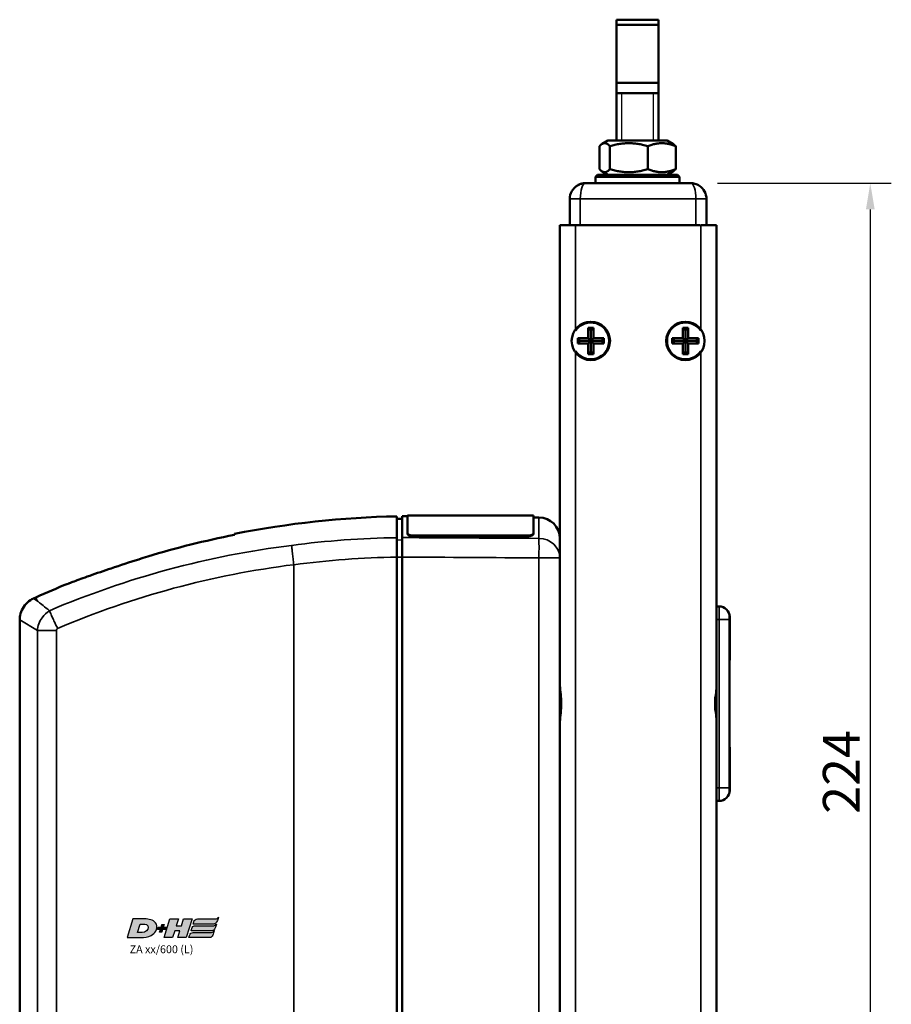
# Model space of a CAD drawing. Units: millimetres. Extents: x -3572 to -1571, y -1845 to 1756.
# Drawn here: x -3196 to -3030, y 1075 to 1263 of the extents above; entities that cross this region are included whole.
import ezdxf

# ---------------------------------------------------------------- set-up
doc = ezdxf.new("R2010")
doc.units = ezdxf.units.MM
doc.layers.get('0').update_dxf_attribs({"lineweight": 25})
for name, color, linetype in [('DH_Hilfslinie', 3, 'Continuous'), ('DH_LOGO', 1, 'Continuous'), ('DH_MASS', 3, 'Continuous'), ('DH_SCHRIFT', 2, 'Continuous')]:
    doc.layers.add(name, color=color, linetype=linetype)
doc.layers.add('Sichtbar (ISO)', color=7, linetype='Continuous', lineweight=50)
doc.layers.add('Sichtbar schmal (ISO)', color=3, linetype='Continuous', lineweight=35)
doc.styles.get("Standard").update_dxf_attribs({"font": 'monotxt.shx'})
doc.dimstyles.new('ISO-35$0', dxfattribs={"dimtxt": 3.5, "dimasz": 2.5, "dimexe": 2, "dimexo": 1, "dimgap": 1, "dimtad": 1, "dimdec": 0, "dimtxsty": 'Standard', "dimcen": -0.5, "dimclrd": 256, "dimclre": 256, "dimclrt": 2, "dimadec": 1, "dimazin": 2, "dimtfac": 1, "dimtdec": 0, "dimtmove": 0, "dimatfit": 3, "dimfxl": 0, "dimlwd": -1, "dimlwe": -1, "dimarcsym": 0})

# ---------------------------------------------------------------- blocks, each defined once
blk = doc.blocks.new('*D29')
at = {"layer": 'Defpoints', "color": 0}
for p in [(-3065.43, 1231.41), (-3065.63, 1007.41), (-3034.37, 1007.41)]:
    blk.add_point(p, dxfattribs=at)
at = {"layer": 'DH_MASS'}
for p, q in [((-3063.43, 1231.41), (-3030.37, 1231.41)), ((-3034.37, 1226.41), (-3034.37, 1012.41)), ((-3063.63, 1007.41), (-3030.37, 1007.41))]:
    blk.add_line(p, q, dxfattribs=at)
for points in [[(-3035.2, 1226.41), (-3033.53, 1226.41), (-3034.37, 1231.41)], [(-3035.2, 1012.41), (-3033.53, 1012.41), (-3034.37, 1007.41)]]:
    blk.add_solid(points, dxfattribs=at)
at = {"layer": 'DH_MASS', "color": 2, "insert": (-3039.88, 1119.41), "char_height": 7, "attachment_point": 5, "rotation": 90}
blk.add_mtext('{\\fArial|b0|i0|c0|p34;224}', dxfattribs=at)
blk = doc.blocks.new('ZAxx-xxx_l   (SR)')
at = {"layer": 'Sichtbar (ISO)'}
for p, q in [((9.9, 0), (-10.1, 0)), ((-13.1, -3), (-13.1, -8)), ((12.9, -8), (12.9, -3)), ((-15, -8), (-12, -8)), ((-15, -8), (-15, -216)), ((11.7, -8), (-12.1, -8)), ((11.8, -8), (14.8, -8)), ((14.8, -216), (14.8, -8)), ((-9.6, -27.5), (-8.6, -27.5)), ((-9.6, -27.5), (-9.1, -28)), ((-9.6, -29.5), (-9.6, -27.5)), ((-8.6, -27.5), (-9.1, -28)), ((-9.1, -28), (-9.1, -30)), ((-8.6, -27.5), (-8.6, -29.5)), ((8.4, -27.5), (9.4, -27.5)), ((8.4, -27.5), (8.9, -28)), ((8.4, -29.5), (8.4, -27.5)), ((9.4, -27.5), (8.9, -28)), ((8.9, -28), (8.9, -30)), ((9.4, -27.5), (9.4, -29.5)), ((-11.6, -30.5), (-11.6, -29.5)), ((-11.6, -29.5), (-9.6, -29.5)), ((-11.6, -29.5), (-11.1, -30)), ((-9.1, -30), (-9.6, -29.5)), ((-8.6, -29.5), (-9.1, -30)), ((-8.6, -29.5), (-6.6, -29.5)), ((-6.6, -29.5), (-7.1, -30)), ((-6.6, -29.5), (-6.6, -30.5)), ((6.4, -30.5), (6.4, -29.5)), ((6.4, -29.5), (8.4, -29.5)), ((6.4, -29.5), (6.9, -30)), ((8.9, -30), (8.4, -29.5)), ((9.4, -29.5), (8.9, -30)), ((9.4, -29.5), (11.4, -29.5)), ((11.4, -29.5), (10.9, -30)), ((11.4, -29.5), (11.4, -30.5)), ((-11.6, -30.5), (-11.1, -30)), ((-9.6, -30.5), (-11.6, -30.5)), ((-9.1, -30), (-11.1, -30)), ((-9.6, -30.5), (-9.1, -30)), ((-9.6, -32.5), (-9.6, -30.5)), ((-9.1, -30), (-9.1, -32)), ((-9.1, -30), (-8.6, -30.5)), ((-7.1, -30), (-9.1, -30)), ((-8.6, -30.5), (-8.6, -32.5)), ((-6.6, -30.5), (-8.6, -30.5)), ((-6.6, -30.5), (-7.1, -30)), ((6.4, -30.5), (6.9, -30)), ((8.4, -30.5), (6.4, -30.5)), ((8.9, -30), (6.9, -30)), ((8.4, -30.5), (8.9, -30)), ((8.4, -32.5), (8.4, -30.5)), ((8.9, -30), (8.9, -32)), ((8.9, -30), (9.4, -30.5)), ((10.9, -30), (8.9, -30)), ((9.4, -30.5), (9.4, -32.5)), ((11.4, -30.5), (9.4, -30.5)), ((11.4, -30.5), (10.9, -30)), ((-9.6, -32.5), (-9.1, -32)), ((-8.6, -32.5), (-9.6, -32.5)), ((-8.6, -32.5), (-9.1, -32)), ((8.4, -32.5), (8.9, -32)), ((9.4, -32.5), (8.4, -32.5)), ((9.4, -32.5), (8.9, -32)), ((-45, -63.34), (-45, -67.41)), ((-44, -63.35), (-45, -63.34)), ((-44, -63.24), (-44, -66.6)), ((-20, -63.24), (-44, -63.24)), ((-20, -66.6), (-20, -63.24)), ((-18.97, -63.57), (-20, -63.56)), ((-45, -63.84), (-46, -63.83)), ((-44, -66.69), (-44, -66.6)), ((-21.2, -67.02), (-42.8, -67.02)), ((-21.2, -67.12), (-42.8, -67.12)), ((-20, -66.6), (-20, -66.69)), ((-15, -71.27), (-15, -67.57)), ((-73.1, -69.92), (-73.1, -69.92)), ((-46, -71.13), (-46, -215.87)), ((-45, -215.88), (-45, -71.12)), ((-15, -71.27), (-15, -215.73)), ((-103.8, -78.04), (-103.8, -78.04)), ((-114.71, -78.8), (-115.1, -78.97)), ((15.3, -80.5), (14.8, -80.5)), ((14.8, -80.86), (14.8, -83)), ((17.29, -82.3), (17.3, -82.29)), ((17.3, -82.29), (17.3, -82.5)), ((17.34, -82.3), (17.3, -82.29)), ((17.34, -90.7), (17.34, -82.3)), ((-117.76, -83.08), (-117.76, -83.08)), ((-117.76, -203.92), (-117.76, -83.08)), ((14.8, -97.2), (14.8, -83)), ((17.3, -83), (17.3, -82.5)), ((17.3, -83), (17.3, -115)), ((17.34, -90.7), (17.3, -90.71)), ((14.8, -99), (14.8, -97.2)), ((14.8, -100.8), (14.8, -99)), ((14.8, -115), (14.8, -100.8)), ((17.34, -107.3), (17.3, -107.29)), ((17.34, -115.7), (17.34, -107.3)), ((14.8, -115), (14.8, -117.14)), ((17.29, -115.7), (17.3, -115.71)), ((17.3, -115.5), (17.3, -115)), ((17.3, -115.5), (17.3, -115.71)), ((17.34, -115.7), (17.3, -115.71)), ((15.3, -117.5), (14.8, -117.5))]:
    blk.add_line(p, q, dxfattribs=at)
for centre in [(-9.1, -30), (8.9, -30)]:
    blk.add_circle(centre, 3.65, dxfattribs=at)
for centre, radius, start, end in [((-10.1, -3), 3, 150.4783, 180), ((-10.1, -3), 3, 122.6052, 142.8184), ((9.9, -3), 3, 0, 55.8541), ((-9.1, -30), 3.5, 214.0477, 145.9523), ((8.9, -30), 3.5, 34.0477, 325.9523), ((-42.6, -239.33), 175.99, 91.107, 101.2388), ((-19, -67.57), 4, 0, 89.5), ((-42.6, -239.33), 175.99, 112.0191, 114.1895), ((15.3, -82.5), 2, 0, 90), ((15.3, -115.5), 2, 270, 0)]:
    blk.add_arc(centre, radius, start, end, dxfattribs=at)
at = {"layer": 'Sichtbar (ISO)', "extrusion": (0, 0, -1)}
blk.add_ellipse((-228.71, -94.25), major_axis=(163.11, 21.69), ratio=0.021128, start_param=0.00009, end_param=0.002809, dxfattribs=at)
at = {"layer": 'Sichtbar (ISO)'}
for points, knots in [([(-11.72, -0.47), (-11.44, -0.3), (-11.12, -0.16), (-10.69, -0.06), (-10.57, -0.04), (-10.34, -0.01), (-10.22, 0), (-10.1, 0)], [0, 0, 0, 0, 0.1023828, 0.1023828, 0.1402804, 0.1402804, 0.1787753, 0.1787753, 0.1787753, 0.1787753]), ([(-11.48, -0.34), (-11.29, -0.24), (-11.09, -0.16), (-10.76, -0.07), (-10.63, -0.04), (-10.36, -0.01), (-10.23, 0), (-10.1, 0)], [0.0366393, 0.0366393, 0.0366393, 0.0366393, 0.1017196, 0.1017196, 0.1440268, 0.1440268, 0.1871644, 0.1871644, 0.1871644, 0.1871644]), ([(9.9, 0), (10.03, 0), (10.16, -0.01), (10.43, -0.04), (10.56, -0.07), (11, -0.19), (11.31, -0.33), (11.58, -0.52)], [0, 0, 0, 0, 0.0430909, 0.0430909, 0.085354, 0.085354, 0.1871634, 0.1871634, 0.1871634, 0.1871634]), ([(-46, -63.38), (-46, -63.38), (-46, -63.71), (-46, -65.13), (-46, -66.19), (-46, -67.43)], [0, 0, 0, 0, 1.018084, 1.018084, 2.000587, 2.000587, 2.000587, 2.000587]), ([(-45, -71.12), (-45, -70.72), (-45, -70.33), (-45, -69.57), (-45, -69.21), (-45, -68.48), (-45, -68.21), (-45, -67.77), (-45, -67.56), (-45, -67.41)], [0, 0, 0, 0, 0.1182704, 0.1182704, 0.2364834, 0.2364834, 0.3814689, 0.3814689, 0.5708922, 0.5708922, 0.5708922, 0.5708922]), ([(-44, -66.6), (-44, -66.65), (-43.97, -66.71), (-43.85, -66.81), (-43.75, -66.86), (-43.54, -66.93), (-43.41, -66.97), (-43.11, -67.01), (-42.95, -67.02), (-42.8, -67.02)], [0.5434519, 0.5434519, 0.5434519, 0.5434519, 0.5888797, 0.5888797, 0.6343075, 0.6343075, 0.6795055, 0.6795055, 0.7247036, 0.7247036, 0.7247036, 0.7247036]), ([(-42.8, -67.12), (-42.95, -67.12), (-43.11, -67.11), (-43.41, -67.07), (-43.54, -67.03), (-43.75, -66.96), (-43.85, -66.91), (-43.97, -66.8), (-44, -66.75), (-44, -66.69)], [0, 0, 0, 0, 0.045198, 0.045198, 0.0903961, 0.0903961, 0.1358247, 0.1358247, 0.1812533, 0.1812533, 0.1812533, 0.1812533]), ([(-21.2, -67.02), (-21.05, -67.02), (-20.89, -67.01), (-20.59, -66.97), (-20.46, -66.93), (-20.24, -66.86), (-20.15, -66.81), (-20.03, -66.71), (-20, -66.65), (-20, -66.6)], [0.3623518, 0.3623518, 0.3623518, 0.3623518, 0.4076085, 0.4076085, 0.4528653, 0.4528653, 0.4982344, 0.4982344, 0.5436035, 0.5436035, 0.5436035, 0.5436035]), ([(-20, -66.69), (-20, -66.75), (-20.03, -66.8), (-20.15, -66.91), (-20.25, -66.96), (-20.46, -67.03), (-20.59, -67.07), (-20.89, -67.11), (-21.05, -67.12), (-21.2, -67.12)], [-0.5436078, -0.5436078, -0.5436078, -0.5436078, -0.4981792, -0.4981792, -0.4527505, -0.4527505, -0.4075525, -0.4075525, -0.3623545, -0.3623545, -0.3623545, -0.3623545]), ([(-46, -67.43), (-46, -67.58), (-46, -67.78), (-46, -68.22), (-46, -68.5), (-46, -69.23), (-46, -69.59), (-46, -70.34), (-46, -70.74), (-46, -71.13)], [0, 0, 0, 0, 0.1183671, 0.1183671, 0.2088888, 0.2088888, 0.2829033, 0.2829033, 0.3569569, 0.3569569, 0.3569569, 0.3569569]), ([(-93.35, -71), (-93.94, -71.18), (-94.53, -71.37), (-96.85, -72.09), (-98.63, -72.68), (-101.7, -73.72), (-103.13, -74.21), (-105.68, -75.12), (-106.67, -75.48), (-107.7, -75.86), (-108.02, -75.97), (-108.39, -76.11), (-108.5, -76.15), (-108.57, -76.18), (-108.58, -76.18), (-108.58, -76.18)], [1.232644, 1.232644, 1.232644, 1.232644, 1.358495, 1.358495, 1.733227, 1.733227, 2.029402, 2.029402, 2.312714, 2.312714, 2.445551, 2.445551, 2.524686, 2.524686, 2.559595, 2.559595, 2.559595, 2.559595]), ([(-115.1, -78.97), (-115.53, -79.17), (-115.94, -79.44), (-116.65, -80.08), (-116.95, -80.47), (-117.41, -81.3), (-117.58, -81.75), (-117.73, -82.5), (-117.76, -82.79), (-117.75, -83.08)], [0, 0, 0, 0, 0.1429803, 0.1429803, 0.2866646, 0.2866646, 0.4286318, 0.4286318, 0.5146926, 0.5146926, 0.5146926, 0.5146926]), ([(-15, -103.21), (-15, -102.97), (-14.99, -102.72), (-14.94, -101.92), (-14.87, -101.35), (-14.78, -100.19), (-14.75, -99.59), (-14.75, -99), (-14.75, -98.41), (-14.78, -97.81), (-14.87, -96.65), (-14.94, -96.08), (-14.99, -95.28), (-15, -95.03), (-15, -94.79)], [-0.4402227, -0.4402227, -0.4402227, -0.4402227, -0.3530058, -0.3530058, -0.1765029, -0.1765029, 0, 0, 0, 0.1765029, 0.1765029, 0.3530058, 0.3530058, 0.4402227, 0.4402227, 0.4402227, 0.4402227]), ([(14.61, -97.5), (14.57, -98), (14.55, -98.5), (14.55, -99.5), (14.57, -100), (14.61, -100.5)], [-2.161201, -2.161201, -2.161201, -2.161201, -2.0122166, -2.0122166, -1.863232, -1.863232, -1.863232, -1.863232])]:
    blk.add_open_spline(points, degree=3, knots=knots, dxfattribs=at)
for points in [[(-12.71, -1.52), (-12.64, -1.41), (-12.57, -1.29), (-12.49, -1.19)], [(-76.9, -66.88), (-82.48, -67.99), (-88.01, -69.38), (-93.35, -71)], [(-76.9, -66.88), (-76.9, -66.77), (-76.9, -66.72), (-76.9, -66.72)], [(-112.08, -81.33), (-112.08, -81.33), (-112.08, -81.32), (-112.09, -81.32)]]:
    blk.add_open_spline(points, degree=3, dxfattribs=at)
at = {"layer": 'Sichtbar schmal (ISO)'}
for p, q in [((-11.1, -3), (-13.1, -3)), ((-11.1, -3), (10.9, -3)), ((-11.1, -8), (-11.1, -3)), ((12.9, -3), (10.9, -3)), ((10.9, -3), (10.9, -8)), ((-12, -28.04), (-12, -8)), ((11.8, -8), (11.8, -28.04)), ((-12, -192.04), (-12, -31.96)), ((11.8, -31.96), (11.8, -192.04)), ((-18.97, -63.57), (-18.97, -67.56)), ((-42.8, -67.02), (-42.8, -67.12)), ((-21.2, -67.12), (-21.2, -67.02)), ((-46, -67.86), (-45, -67.88)), ((-45, -71.12), (-46, -71.12)), ((-81.3, -71.5), (-81.31, -71.5)), ((-65.6, -72.58), (-65.6, -214.42)), ((-18.97, -71.27), (-15, -71.27)), ((-18.97, -215.73), (-18.97, -71.27)), ((-114.42, -79.45), (-115.1, -78.97)), ((-114.71, -78.8), (-114.42, -79.45)), ((15.3, -80.5), (15.3, -83)), ((-117.76, -83.08), (-114.38, -85.08)), ((15.3, -83), (14.8, -83)), ((15.3, -83), (17.3, -83)), ((15.3, -115), (15.3, -83)), ((-110.75, -85.08), (-114.38, -85.08)), ((-114.38, -201.92), (-114.38, -85.08)), ((-110.75, -85.08), (-110.75, -201.92)), ((15.3, -115), (14.8, -115)), ((17.3, -115), (15.3, -115)), ((15.3, -115), (15.3, -117.5))]:
    blk.add_line(p, q, dxfattribs=at)
for centre, major_axis, start_param, end_param in [((-10.1, -3), (0, 3), 0, 1.570796), ((9.9, -3), (0, -3), 1.570796, 3.141593)]:
    blk.add_ellipse(centre, major_axis=major_axis, ratio=0.333333, start_param=start_param, end_param=end_param, dxfattribs=at)
at = {"layer": 'Sichtbar schmal (ISO)', "extrusion": (0, 0, -1)}
for centre, major_axis, ratio, start_param, end_param in [((-55.7, -199.24), (144.22, 39.42), 0.870878, 4.555887, 4.876385), ((-43.5, -239.25), (0.15, 171.84), 0.999917, 6.150911, 6.267796), ((-19, -71.27), (0.02, 4), 0.008726, 0.384038, 1.570745), ((-19, -71.27), (4, 0), 0.927159, 4.721116, 6.283185), ((-55.43, -200.18), (141.16, 38.65), 0.87104, 4.556925, 4.876346), ((14.6, -97.2), (0.2, 0), 0.219512, 0, 1.439904), ((14.6, -100.8), (0.2, 0), 0.219512, 4.843282, 6.283185)]:
    blk.add_ellipse(centre, major_axis=major_axis, ratio=ratio, start_param=start_param, end_param=end_param, dxfattribs=at)
at = {"layer": 'Sichtbar schmal (ISO)'}
for points in [[(-45, -67.41), (-36.32, -67.46), (-27.64, -67.51), (-18.97, -67.56)], [(-46, -71.13), (-52.55, -71.23), (-59.08, -71.71), (-65.6, -72.58)], [(-18.97, -71.27), (-27.64, -71.22), (-36.32, -71.17), (-45, -71.12)], [(-114.42, -79.45), (-114.4, -79.47), (-114.37, -79.48), (-114.35, -79.5)], [(-114.11, -83.79), (-114.11, -83.79), (-114.11, -83.79), (-114.11, -83.79)], [(-110.55, -84.68), (-110.62, -84.54), (-110.69, -84.41), (-110.75, -84.28)], [(-110.54, -84.69), (-110.55, -84.69), (-110.55, -84.68), (-110.55, -84.68)], [(14.63, -97.24), (14.62, -97.33), (14.61, -97.42), (14.61, -97.5)], [(14.61, -100.5), (14.61, -100.58), (14.62, -100.67), (14.63, -100.76)]]:
    blk.add_open_spline(points, degree=3, dxfattribs=at)
for points, knots in [([(-66.02, -68.89), (-66.02, -68.9), (-66.02, -68.9), (-66.02, -68.92), (-66.01, -69.09), (-65.94, -69.68), (-65.91, -69.96), (-65.83, -70.68), (-65.79, -71.03), (-65.7, -71.78), (-65.65, -72.17), (-65.6, -72.57)], [-0.00201833, -0.00201833, -0.00201833, -0.00201833, 0, 0, 0.01548688, 0.01548688, 0.02266773, 0.02266773, 0.02857088, 0.02857088, 0.03447636, 0.03447636, 0.03447636, 0.03447636]), ([(-114.35, -79.5), (-114.3, -79.55), (-114.24, -79.59), (-114.18, -79.64), (-113.69, -80.04), (-112.98, -80.6), (-112.09, -81.32)], [0, 0, 0, 0, 0.108397, 0.108397, 0.108397, 1.012683, 1.012683, 1.012683, 1.012683]), ([(-114.38, -85.08), (-114.33, -84.24), (-113.78, -82.71), (-112.62, -81.66), (-112.08, -81.33)], [-0.05370553, -0.05370553, -0.05370553, -0.05370553, -0.0244474, -0.0025038, -0.0025038, -0.0025038, -0.0025038]), ([(-110.75, -84.28), (-110.82, -84.15), (-110.88, -84.03), (-110.94, -83.91), (-111.05, -83.68), (-111.15, -83.45), (-111.25, -83.24), (-111.39, -82.94), (-111.52, -82.66), (-111.63, -82.4), (-111.68, -82.29), (-111.72, -82.19), (-111.76, -82.09), (-111.9, -81.77), (-112.01, -81.51), (-112.08, -81.33)], [-0.4329462, -0.4329462, -0.4329462, -0.4329462, -0.3905016, -0.3905016, -0.3905016, -0.312308, -0.312308, -0.312308, -0.2027605, -0.2027605, -0.2027605, -0.156257, -0.156257, -0.156257, 0, 0, 0, 0]), ([(-110.54, -84.69), (-110.59, -84.72), (-110.7, -84.83), (-110.75, -84.98), (-110.75, -85.08)], [0.00807522, 0.00807522, 0.00807522, 0.00807522, 0.0244474, 0.05370553, 0.05370553, 0.05370553, 0.05370553]), ([(14.8, -94.42), (14.8, -94.42), (14.8, -94.42), (14.8, -95.3), (14.7, -96.29), (14.63, -97.24)], [-0.0012208, -0.0012208, -0.0012208, -0.0012208, 0, 0, 0.2931836, 0.2931836, 0.2931836, 0.2931836]), ([(14.8, -99), (14.8, -98.98), (14.79, -98.97), (14.72, -98.47), (14.63, -97.98), (14.61, -97.5)], [-0.0049408, -0.0049408, -0.0049408, -0.0049408, 0, 0, 0.1503605, 0.1503605, 0.1503605, 0.1503605]), ([(14.61, -100.5), (14.63, -100.02), (14.72, -99.53), (14.79, -99.03), (14.8, -99.02), (14.8, -99)], [0.3689521, 0.3689521, 0.3689521, 0.3689521, 0.5193127, 0.5193127, 0.5242536, 0.5242536, 0.5242536, 0.5242536]), ([(14.63, -100.76), (14.7, -101.71), (14.8, -102.7), (14.8, -103.58), (14.8, -103.58), (14.8, -103.58)], [0.0003561, 0.0003561, 0.0003561, 0.0003561, 0.2938365, 0.2938365, 0.2950586, 0.2950586, 0.2950586, 0.2950586])]:
    blk.add_open_spline(points, degree=3, knots=knots, dxfattribs=at)
blk = doc.blocks.new('Stopp-oben')
at = {"layer": 'Sichtbar (ISO)'}
for p, q in [((-5.65, 8.1), (-6.73, 7.48)), ((5.65, 8.1), (-5.65, 8.1)), ((5.65, 8.1), (6.73, 7.48)), ((-7.25, 2.67), (-7.25, 7.03)), ((-5.3, 2.67), (-5.3, 7.03)), ((1.95, 2.67), (1.95, 7.03)), ((7.25, 2.67), (7.25, 7.03)), ((-5.65, 1.6), (-6.73, 2.22)), ((5.65, 1.6), (6.73, 2.22)), ((-7.6, 1.6), (-8, 1.2)), ((8, 1.2), (-8, 1.2)), ((-8, 1.2), (-8, 0)), ((-6, 0), (-8, 0)), ((-7.6, 1.6), (7.6, 1.6)), ((6, 0), (-6, 0)), ((8, 0), (6, 0)), ((7.6, 1.6), (8, 1.2)), ((8, 1.2), (8, 0))]:
    blk.add_line(p, q, dxfattribs=at)
for points, weights in [([(-5.3, 7.03), (-6.28, 8.11), (-7.25, 7.03)], [1, 1.15470053838, 1]), ([(1.95, 7.03), (-1.67, 8.11), (-5.3, 7.03)], [1, 1.15470053838, 1]), ([(7.25, 7.03), (4.6, 8.11), (1.95, 7.03)], [1, 1.15470053838, 1]), ([(6.73, 7.48), (6.98, 7.33), (7.25, 7.03)], [1.05843401692, 1.03909876981, 1]), ([(-7.25, 2.67), (-6.28, 1.59), (-5.3, 2.67)], [1, 1.15470053838, 1]), ([(-5.3, 2.67), (-1.67, 1.59), (1.95, 2.67)], [1, 1.15470053838, 1]), ([(1.95, 2.67), (4.6, 1.59), (7.25, 2.67)], [1, 1.15470053838, 1]), ([(7.25, 2.67), (6.98, 2.37), (6.73, 2.22)], [1, 1.03909876981, 1.05843401692])]:
    blk.add_rational_spline(points, weights, degree=2, dxfattribs=at)
blk = doc.blocks.new('Augensr-teil_seite')
at = {"layer": 'DH_Hilfslinie', "linetype": 'Continuous'}
for p, q in [((-3, 0), (-3, 9)), ((3, 0), (3, 9))]:
    blk.add_line(p, q, dxfattribs=at)
at = {"layer": 'Sichtbar (ISO)'}
for p, q in [((-4, 0), (-4, 23)), ((4, 0), (4, 23)), ((-4, 22), (4, 22)), ((-4, 11), (4, 11))]:
    blk.add_line(p, q, dxfattribs=at)
at = {"layer": 'Sichtbar (ISO)', "linetype": 'Continuous'}
for p, q in [((4, 23), (-4, 23)), ((-4, 9), (4, 9))]:
    blk.add_line(p, q, dxfattribs=at)
blk = doc.blocks.new('TYPBEZEICHNUNG (L)')
at = {"layer": 'DH_LOGO'}
h = blk.add_hatch(color=256, dxfattribs=at)
edge = h.paths.add_edge_path()
edge.add_spline(control_points=[(12.54, 2.57), (12.54, 2.57), (16.48, 2.58), (16.48, 2.58)], knot_values=[0.875, 0.875, 0.875, 0.875, 1, 1, 1, 1], degree=3, periodic=0)
edge.add_spline(control_points=[(16.48, 2.58), (16.78, 2.58), (16.96, 2.79), (17.08, 3.05)], knot_values=[0.75, 0.75, 0.75, 0.75, 0.875, 0.875, 0.875, 0.875], degree=3, periodic=0)
edge.add_spline(control_points=[(17.08, 3.05), (17.2, 3.3), (17.28, 3.59), (17.37, 3.87)], knot_values=[0.625, 0.625, 0.625, 0.625, 0.75, 0.75, 0.75, 0.75], degree=3, periodic=0)
edge.add_spline(control_points=[(17.37, 3.87), (17.22, 3.75), (17.06, 3.55), (16.85, 3.54)], knot_values=[0.5, 0.5, 0.5, 0.5, 0.625, 0.625, 0.625, 0.625], degree=3, periodic=0)
edge.add_spline(control_points=[(16.85, 3.54), (16.85, 3.54), (13.35, 3.54), (13.35, 3.54)], knot_values=[0.375, 0.375, 0.375, 0.375, 0.5, 0.5, 0.5, 0.5], degree=3, periodic=0)
edge.add_spline(control_points=[(13.35, 3.54), (13.24, 3.54), (13.03, 3.51), (12.91, 3.41)], knot_values=[0.25, 0.25, 0.25, 0.25, 0.375, 0.375, 0.375, 0.375], degree=3, periodic=0)
edge.add_spline(control_points=[(12.91, 3.41), (12.79, 3.31), (12.72, 3.15), (12.68, 3)], knot_values=[0.125, 0.125, 0.125, 0.125, 0.25, 0.25, 0.25, 0.25], degree=3, periodic=0)
edge.add_spline(control_points=[(12.68, 3), (12.68, 3), (12.54, 2.57), (12.54, 2.57)], knot_values=[0, 0, 0, 0, 0.125, 0.125, 0.125, 0.125], degree=3, periodic=0)
h = blk.add_hatch(color=256, dxfattribs=at)
edge = h.paths.add_edge_path()
edge.add_spline(control_points=[(5.43, 1.25), (5.63, 1.65), (5.71, 2.13), (5.56, 2.55)], knot_values=[0.375, 0.375, 0.375, 0.375, 0.5, 0.5, 0.5, 0.5], degree=3, periodic=0)
edge.add_spline(control_points=[(5.56, 2.55), (5.23, 3.29), (4.36, 3.5), (3.62, 3.54)], knot_values=[0.5, 0.5, 0.5, 0.5, 0.625, 0.625, 0.625, 0.625], degree=3, periodic=0)
edge.add_spline(control_points=[(3.62, 3.54), (3.62, 3.54), (3.53, 3.54), (3.53, 3.54)], knot_values=[0.625, 0.625, 0.625, 0.625, 0.75, 0.75, 0.75, 0.75], degree=3, periodic=0)
edge.add_spline(control_points=[(3.53, 3.54), (3.53, 3.54), (1.1, 3.54), (1.1, 3.54)], knot_values=[0.75, 0.75, 0.75, 0.75, 0.875, 0.875, 0.875, 0.875], degree=3, periodic=0)
edge.add_spline(control_points=[(1.1, 3.54), (1.1, 3.54), (0, 0), (0, 0)], knot_values=[0.875, 0.875, 0.875, 0.875, 1, 1, 1, 1], degree=3, periodic=0)
edge.add_spline(control_points=[(0, 0), (0, 0), (2.61, 0), (2.61, 0)], knot_values=[0, 0, 0, 0, 0.125, 0.125, 0.125, 0.125], degree=3, periodic=0)
edge.add_spline(control_points=[(2.61, 0), (3.3, 0.01), (3.95, 0.1), (4.56, 0.42)], knot_values=[0.125, 0.125, 0.125, 0.125, 0.25, 0.25, 0.25, 0.25], degree=3, periodic=0)
edge.add_spline(control_points=[(4.56, 0.42), (4.93, 0.64), (5.22, 0.87), (5.43, 1.25)], knot_values=[0.25, 0.25, 0.25, 0.25, 0.375, 0.375, 0.375, 0.375], degree=3, periodic=0)
edge = h.paths.add_edge_path(flags=16)
edge.add_spline(control_points=[(3.67, 2.47), (4.21, 2.21), (4.04, 1.63), (3.68, 1.29)], knot_values=[0.25, 0.25, 0.25, 0.25, 0.5, 0.5, 0.5, 0.5], degree=3, periodic=0)
edge.add_spline(control_points=[(3.68, 1.29), (3.24, 0.87), (2.49, 0.96), (1.93, 0.96)], knot_values=[0.5, 0.5, 0.5, 0.5, 0.75, 0.75, 0.75, 0.75], degree=3, periodic=0)
edge.add_spline(control_points=[(1.93, 0.96), (1.93, 0.96), (2.44, 2.58), (2.44, 2.58)], knot_values=[0.75, 0.75, 0.75, 0.75, 1, 1, 1, 1], degree=3, periodic=0)
edge.add_spline(control_points=[(2.44, 2.58), (2.82, 2.58), (3.31, 2.62), (3.67, 2.47)], knot_values=[0, 0, 0, 0, 0.25, 0.25, 0.25, 0.25], degree=3, periodic=0)
h = blk.add_hatch(color=256, dxfattribs=at)
edge = h.paths.add_edge_path()
edge.add_spline(control_points=[(6.43, 1.97), (6.43, 1.97), (5.89, 1.97), (5.89, 1.97)], knot_values=[0.416667, 0.416667, 0.416667, 0.416667, 0.5, 0.5, 0.5, 0.5], degree=3, periodic=0)
edge.add_spline(control_points=[(5.89, 1.97), (5.89, 1.97), (5.76, 1.56), (5.76, 1.56)], knot_values=[0.333333, 0.333333, 0.333333, 0.333333, 0.416667, 0.416667, 0.416667, 0.416667], degree=3, periodic=0)
edge.add_spline(control_points=[(5.76, 1.56), (5.76, 1.56), (6.31, 1.56), (6.31, 1.56)], knot_values=[0.25, 0.25, 0.25, 0.25, 0.333333, 0.333333, 0.333333, 0.333333], degree=3, periodic=0)
edge.add_spline(control_points=[(6.31, 1.56), (6.31, 1.56), (6.14, 1.04), (6.14, 1.04)], knot_values=[0.166667, 0.166667, 0.166667, 0.166667, 0.25, 0.25, 0.25, 0.25], degree=3, periodic=0)
edge.add_spline(control_points=[(6.14, 1.04), (6.14, 1.04), (6.56, 1.04), (6.56, 1.04)], knot_values=[0.083333, 0.083333, 0.083333, 0.083333, 0.166667, 0.166667, 0.166667, 0.166667], degree=3, periodic=0)
edge.add_spline(control_points=[(6.56, 1.04), (6.56, 1.04), (6.72, 1.56), (6.72, 1.56)], knot_values=[0, 0, 0, 0, 0.083333, 0.083333, 0.083333, 0.083333], degree=3, periodic=0)
edge.add_spline(control_points=[(6.72, 1.56), (6.72, 1.56), (7.27, 1.56), (7.27, 1.56)], knot_values=[0.916667, 0.916667, 0.916667, 0.916667, 1, 1, 1, 1], degree=3, periodic=0)
edge.add_spline(control_points=[(7.27, 1.56), (7.27, 1.56), (7.4, 1.97), (7.4, 1.97)], knot_values=[0.833333, 0.833333, 0.833333, 0.833333, 0.916667, 0.916667, 0.916667, 0.916667], degree=3, periodic=0)
edge.add_spline(control_points=[(7.4, 1.97), (7.4, 1.97), (6.85, 1.97), (6.85, 1.97)], knot_values=[0.75, 0.75, 0.75, 0.75, 0.833333, 0.833333, 0.833333, 0.833333], degree=3, periodic=0)
edge.add_spline(control_points=[(6.85, 1.97), (6.85, 1.97), (7.01, 2.49), (7.01, 2.49)], knot_values=[0.666667, 0.666667, 0.666667, 0.666667, 0.75, 0.75, 0.75, 0.75], degree=3, periodic=0)
edge.add_spline(control_points=[(7.01, 2.49), (7.01, 2.49), (6.59, 2.49), (6.59, 2.49)], knot_values=[0.583333, 0.583333, 0.583333, 0.583333, 0.666667, 0.666667, 0.666667, 0.666667], degree=3, periodic=0)
edge.add_spline(control_points=[(6.59, 2.49), (6.59, 2.49), (6.43, 1.97), (6.43, 1.97)], knot_values=[0.5, 0.5, 0.5, 0.5, 0.583333, 0.583333, 0.583333, 0.583333], degree=3, periodic=0)
h = blk.add_hatch(color=256, dxfattribs=at)
edge = h.paths.add_edge_path()
edge.add_spline(control_points=[(10, 1.29), (10, 1.29), (9.61, 0), (9.61, 0)], knot_values=[0.583333, 0.583333, 0.583333, 0.583333, 0.666667, 0.666667, 0.666667, 0.666667], degree=3, periodic=0)
edge.add_spline(control_points=[(9.61, 0), (9.61, 0), (11.23, 0), (11.23, 0)], knot_values=[0.5, 0.5, 0.5, 0.5, 0.583333, 0.583333, 0.583333, 0.583333], degree=3, periodic=0)
edge.add_spline(control_points=[(11.23, 0), (11.23, 0), (12.33, 3.54), (12.33, 3.54)], knot_values=[0.416667, 0.416667, 0.416667, 0.416667, 0.5, 0.5, 0.5, 0.5], degree=3, periodic=0)
edge.add_spline(control_points=[(12.33, 3.54), (12.33, 3.54), (10.71, 3.54), (10.71, 3.54)], knot_values=[0.333333, 0.333333, 0.333333, 0.333333, 0.416667, 0.416667, 0.416667, 0.416667], degree=3, periodic=0)
edge.add_spline(control_points=[(10.71, 3.54), (10.71, 3.54), (10.3, 2.25), (10.3, 2.25)], knot_values=[0.25, 0.25, 0.25, 0.25, 0.333333, 0.333333, 0.333333, 0.333333], degree=3, periodic=0)
edge.add_spline(control_points=[(10.3, 2.25), (10.3, 2.25), (9.34, 2.25), (9.34, 2.25)], knot_values=[0.166667, 0.166667, 0.166667, 0.166667, 0.25, 0.25, 0.25, 0.25], degree=3, periodic=0)
edge.add_spline(control_points=[(9.34, 2.25), (9.34, 2.25), (9.74, 3.54), (9.74, 3.54)], knot_values=[0.083333, 0.083333, 0.083333, 0.083333, 0.166667, 0.166667, 0.166667, 0.166667], degree=3, periodic=0)
edge.add_spline(control_points=[(9.74, 3.54), (9.74, 3.54), (8.11, 3.54), (8.11, 3.54)], knot_values=[0, 0, 0, 0, 0.083333, 0.083333, 0.083333, 0.083333], degree=3, periodic=0)
edge.add_spline(control_points=[(8.11, 3.54), (8.11, 3.54), (7.01, 0), (7.01, 0)], knot_values=[0.916667, 0.916667, 0.916667, 0.916667, 1, 1, 1, 1], degree=3, periodic=0)
edge.add_spline(control_points=[(7.01, 0), (7.01, 0), (8.64, 0), (8.64, 0)], knot_values=[0.833333, 0.833333, 0.833333, 0.833333, 0.916667, 0.916667, 0.916667, 0.916667], degree=3, periodic=0)
edge.add_spline(control_points=[(8.64, 0), (8.64, 0), (9.04, 1.29), (9.04, 1.29)], knot_values=[0.75, 0.75, 0.75, 0.75, 0.833333, 0.833333, 0.833333, 0.833333], degree=3, periodic=0)
edge.add_spline(control_points=[(9.04, 1.29), (9.04, 1.29), (10, 1.29), (10, 1.29)], knot_values=[0.666667, 0.666667, 0.666667, 0.666667, 0.75, 0.75, 0.75, 0.75], degree=3, periodic=0)
h = blk.add_hatch(color=256, dxfattribs=at)
edge = h.paths.add_edge_path()
edge.add_spline(control_points=[(16.45, 2.25), (16.45, 2.25), (12.95, 2.25), (12.95, 2.25)], knot_values=[0.375, 0.375, 0.375, 0.375, 0.5, 0.5, 0.5, 0.5], degree=3, periodic=0)
edge.add_spline(control_points=[(12.95, 2.25), (12.84, 2.25), (12.63, 2.22), (12.51, 2.13)], knot_values=[0.25, 0.25, 0.25, 0.25, 0.375, 0.375, 0.375, 0.375], degree=3, periodic=0)
edge.add_spline(control_points=[(12.51, 2.13), (12.39, 2.02), (12.33, 1.86), (12.28, 1.71)], knot_values=[0.125, 0.125, 0.125, 0.125, 0.25, 0.25, 0.25, 0.25], degree=3, periodic=0)
edge.add_spline(control_points=[(12.28, 1.71), (12.28, 1.71), (12.15, 1.29), (12.15, 1.29)], knot_values=[0, 0, 0, 0, 0.125, 0.125, 0.125, 0.125], degree=3, periodic=0)
edge.add_spline(control_points=[(12.15, 1.29), (12.15, 1.29), (16.08, 1.29), (16.08, 1.29)], knot_values=[0.875, 0.875, 0.875, 0.875, 1, 1, 1, 1], degree=3, periodic=0)
edge.add_spline(control_points=[(16.08, 1.29), (16.38, 1.29), (16.56, 1.5), (16.69, 1.76)], knot_values=[0.75, 0.75, 0.75, 0.75, 0.875, 0.875, 0.875, 0.875], degree=3, periodic=0)
edge.add_spline(control_points=[(16.69, 1.76), (16.8, 2.01), (16.88, 2.31), (16.97, 2.58)], knot_values=[0.625, 0.625, 0.625, 0.625, 0.75, 0.75, 0.75, 0.75], degree=3, periodic=0)
edge.add_spline(control_points=[(16.97, 2.58), (16.82, 2.47), (16.66, 2.26), (16.45, 2.25)], knot_values=[0.5, 0.5, 0.5, 0.5, 0.625, 0.625, 0.625, 0.625], degree=3, periodic=0)
h = blk.add_hatch(color=256, dxfattribs=at)
edge = h.paths.add_edge_path()
edge.add_spline(control_points=[(16.05, 0.97), (16.05, 0.97), (12.55, 0.96), (12.55, 0.96)], knot_values=[0.375, 0.375, 0.375, 0.375, 0.5, 0.5, 0.5, 0.5], degree=3, periodic=0)
edge.add_spline(control_points=[(12.55, 0.96), (12.44, 0.96), (12.23, 0.94), (12.11, 0.84)], knot_values=[0.25, 0.25, 0.25, 0.25, 0.375, 0.375, 0.375, 0.375], degree=3, periodic=0)
edge.add_spline(control_points=[(12.11, 0.84), (11.99, 0.74), (11.93, 0.58), (11.88, 0.42)], knot_values=[0.125, 0.125, 0.125, 0.125, 0.25, 0.25, 0.25, 0.25], degree=3, periodic=0)
edge.add_spline(control_points=[(11.88, 0.42), (11.88, 0.42), (11.75, 0), (11.75, 0)], knot_values=[0, 0, 0, 0, 0.125, 0.125, 0.125, 0.125], degree=3, periodic=0)
edge.add_spline(control_points=[(11.75, 0), (11.75, 0), (15.68, 0), (15.68, 0)], knot_values=[0.875, 0.875, 0.875, 0.875, 1, 1, 1, 1], degree=3, periodic=0)
edge.add_spline(control_points=[(15.68, 0), (15.98, 0), (16.17, 0.21), (16.29, 0.47)], knot_values=[0.75, 0.75, 0.75, 0.75, 0.875, 0.875, 0.875, 0.875], degree=3, periodic=0)
edge.add_spline(control_points=[(16.29, 0.47), (16.4, 0.73), (16.48, 1.02), (16.57, 1.3)], knot_values=[0.625, 0.625, 0.625, 0.625, 0.75, 0.75, 0.75, 0.75], degree=3, periodic=0)
edge.add_spline(control_points=[(16.57, 1.3), (16.43, 1.18), (16.26, 0.98), (16.05, 0.97)], knot_values=[0.5, 0.5, 0.5, 0.5, 0.625, 0.625, 0.625, 0.625], degree=3, periodic=0)
for points in [[(16.85, 3.54), (17.06, 3.55), (17.22, 3.75), (17.37, 3.87)], [(16.85, 3.54), (17.06, 3.55), (17.22, 3.75), (17.37, 3.87)], [(17.37, 3.87), (17.28, 3.59), (17.2, 3.3), (17.08, 3.05)], [(17.37, 3.87), (17.28, 3.59), (17.2, 3.3), (17.08, 3.05)], [(1.1, 3.54), (1.1, 3.54), (0, 0), (0, 0)], [(1.1, 3.54), (1.1, 3.54), (0, 0), (0, 0)], [(3.53, 3.54), (3.53, 3.54), (1.1, 3.54), (1.1, 3.54)], [(3.53, 3.54), (3.53, 3.54), (1.1, 3.54), (1.1, 3.54)], [(1.93, 0.96), (1.93, 0.96), (2.44, 2.58), (2.44, 2.58)], [(1.93, 0.96), (1.93, 0.96), (2.44, 2.58), (2.44, 2.58)], [(2.44, 2.58), (2.82, 2.58), (3.31, 2.62), (3.67, 2.47)], [(2.44, 2.58), (2.82, 2.58), (3.31, 2.62), (3.67, 2.47)], [(3.62, 3.54), (3.62, 3.54), (3.53, 3.54), (3.53, 3.54)], [(3.62, 3.54), (3.62, 3.54), (3.53, 3.54), (3.53, 3.54)], [(5.56, 2.55), (5.23, 3.29), (4.36, 3.5), (3.62, 3.54)], [(5.56, 2.55), (5.23, 3.29), (4.36, 3.5), (3.62, 3.54)], [(3.67, 2.47), (4.21, 2.21), (4.04, 1.63), (3.68, 1.29)], [(3.67, 2.47), (4.21, 2.21), (4.04, 1.63), (3.68, 1.29)], [(5.43, 1.25), (5.63, 1.65), (5.71, 2.13), (5.56, 2.55)], [(5.43, 1.25), (5.63, 1.65), (5.71, 2.13), (5.56, 2.55)], [(5.76, 1.56), (5.76, 1.56), (5.89, 1.97), (5.89, 1.97)], [(5.89, 1.97), (5.89, 1.97), (6.43, 1.97), (6.43, 1.97)], [(6.43, 1.97), (6.43, 1.97), (6.59, 2.49), (6.59, 2.49)], [(6.59, 2.49), (6.59, 2.49), (7.01, 2.49), (7.01, 2.49)], [(7.01, 2.49), (7.01, 2.49), (6.85, 1.97), (6.85, 1.97)], [(6.85, 1.97), (6.85, 1.97), (7.4, 1.97), (7.4, 1.97)], [(7.01, 0), (7.01, 0), (8.11, 3.54), (8.11, 3.54)], [(7.4, 1.97), (7.4, 1.97), (7.27, 1.56), (7.27, 1.56)], [(8.11, 3.54), (8.11, 3.54), (9.74, 3.54), (9.74, 3.54)], [(9.74, 3.54), (9.74, 3.54), (9.34, 2.25), (9.34, 2.25)], [(9.34, 2.25), (9.34, 2.25), (10.3, 2.25), (10.3, 2.25)], [(10.3, 2.25), (10.3, 2.25), (10.71, 3.54), (10.71, 3.54)], [(10.71, 3.54), (10.71, 3.54), (12.33, 3.54), (12.33, 3.54)], [(12.33, 3.54), (12.33, 3.54), (11.23, 0), (11.23, 0)], [(12.28, 1.71), (12.33, 1.86), (12.39, 2.02), (12.51, 2.13)], [(12.28, 1.71), (12.33, 1.86), (12.39, 2.02), (12.51, 2.13)], [(12.51, 2.13), (12.63, 2.22), (12.84, 2.25), (12.95, 2.25)], [(12.51, 2.13), (12.63, 2.22), (12.84, 2.25), (12.95, 2.25)], [(12.54, 2.57), (12.54, 2.57), (12.68, 3), (12.68, 3)], [(12.54, 2.57), (12.54, 2.57), (12.68, 3), (12.68, 3)], [(16.48, 2.58), (16.48, 2.58), (12.54, 2.57), (12.54, 2.57)], [(16.48, 2.58), (16.48, 2.58), (12.54, 2.57), (12.54, 2.57)], [(12.68, 3), (12.72, 3.15), (12.79, 3.31), (12.91, 3.41)], [(12.68, 3), (12.72, 3.15), (12.79, 3.31), (12.91, 3.41)], [(12.91, 3.41), (13.03, 3.51), (13.24, 3.54), (13.35, 3.54)], [(12.91, 3.41), (13.03, 3.51), (13.24, 3.54), (13.35, 3.54)], [(12.95, 2.25), (12.95, 2.25), (16.45, 2.25), (16.45, 2.25)], [(12.95, 2.25), (12.95, 2.25), (16.45, 2.25), (16.45, 2.25)], [(13.35, 3.54), (13.35, 3.54), (16.85, 3.54), (16.85, 3.54)], [(13.35, 3.54), (13.35, 3.54), (16.85, 3.54), (16.85, 3.54)], [(16.45, 2.25), (16.66, 2.26), (16.82, 2.47), (16.97, 2.58)], [(16.45, 2.25), (16.66, 2.26), (16.82, 2.47), (16.97, 2.58)], [(17.08, 3.05), (16.96, 2.79), (16.78, 2.58), (16.48, 2.58)], [(17.08, 3.05), (16.96, 2.79), (16.78, 2.58), (16.48, 2.58)], [(16.97, 2.58), (16.88, 2.31), (16.8, 2.01), (16.69, 1.76)], [(16.97, 2.58), (16.88, 2.31), (16.8, 2.01), (16.69, 1.76)], [(0, 0), (0, 0), (2.61, 0), (2.61, 0)], [(0, 0), (0, 0), (2.61, 0), (2.61, 0)], [(3.68, 1.29), (3.24, 0.87), (2.49, 0.96), (1.93, 0.96)], [(3.68, 1.29), (3.24, 0.87), (2.49, 0.96), (1.93, 0.96)], [(2.61, 0), (3.3, 0.01), (3.95, 0.1), (4.56, 0.42)], [(2.61, 0), (3.3, 0.01), (3.95, 0.1), (4.56, 0.42)], [(4.56, 0.42), (4.93, 0.64), (5.22, 0.87), (5.43, 1.25)], [(4.56, 0.42), (4.93, 0.64), (5.22, 0.87), (5.43, 1.25)], [(6.31, 1.56), (6.31, 1.56), (5.76, 1.56), (5.76, 1.56)], [(6.14, 1.04), (6.14, 1.04), (6.31, 1.56), (6.31, 1.56)], [(6.56, 1.04), (6.56, 1.04), (6.14, 1.04), (6.14, 1.04)], [(6.72, 1.56), (6.72, 1.56), (6.56, 1.04), (6.56, 1.04)], [(7.27, 1.56), (7.27, 1.56), (6.72, 1.56), (6.72, 1.56)], [(8.64, 0), (8.64, 0), (7.01, 0), (7.01, 0)], [(9.04, 1.29), (9.04, 1.29), (8.64, 0), (8.64, 0)], [(10, 1.29), (10, 1.29), (9.04, 1.29), (9.04, 1.29)], [(9.61, 0), (9.61, 0), (10, 1.29), (10, 1.29)], [(11.23, 0), (11.23, 0), (9.61, 0), (9.61, 0)], [(11.75, 0), (11.75, 0), (11.88, 0.42), (11.88, 0.42)], [(11.75, 0), (11.75, 0), (11.88, 0.42), (11.88, 0.42)], [(15.68, 0), (15.68, 0), (11.75, 0), (11.75, 0)], [(15.68, 0), (15.68, 0), (11.75, 0), (11.75, 0)], [(11.88, 0.42), (11.93, 0.58), (11.99, 0.74), (12.11, 0.84)], [(11.88, 0.42), (11.93, 0.58), (11.99, 0.74), (12.11, 0.84)], [(12.11, 0.84), (12.23, 0.94), (12.44, 0.96), (12.55, 0.96)], [(12.11, 0.84), (12.23, 0.94), (12.44, 0.96), (12.55, 0.96)], [(12.15, 1.29), (12.15, 1.29), (12.28, 1.71), (12.28, 1.71)], [(12.15, 1.29), (12.15, 1.29), (12.28, 1.71), (12.28, 1.71)], [(16.08, 1.29), (16.08, 1.29), (12.15, 1.29), (12.15, 1.29)], [(16.08, 1.29), (16.08, 1.29), (12.15, 1.29), (12.15, 1.29)], [(12.55, 0.96), (12.55, 0.96), (16.05, 0.97), (16.05, 0.97)], [(12.55, 0.96), (12.55, 0.96), (16.05, 0.97), (16.05, 0.97)], [(16.29, 0.47), (16.17, 0.21), (15.98, 0), (15.68, 0)], [(16.29, 0.47), (16.17, 0.21), (15.98, 0), (15.68, 0)], [(16.05, 0.97), (16.26, 0.98), (16.43, 1.18), (16.57, 1.3)], [(16.05, 0.97), (16.26, 0.98), (16.43, 1.18), (16.57, 1.3)], [(16.69, 1.76), (16.56, 1.5), (16.38, 1.29), (16.08, 1.29)], [(16.69, 1.76), (16.56, 1.5), (16.38, 1.29), (16.08, 1.29)], [(16.57, 1.3), (16.48, 1.02), (16.4, 0.73), (16.29, 0.47)], [(16.57, 1.3), (16.48, 1.02), (16.4, 0.73), (16.29, 0.47)]]:
    blk.add_open_spline(points, degree=3, dxfattribs=at)
at = {"layer": 'DH_SCHRIFT'}
blk.add_text('ZA xx/600 (L)', height=1.5, dxfattribs=at).set_placement((0.46, -2.97))
blk = doc.blocks.new('ZAxx-600-OT_l   (SR)')
for name, p in [('Augensr-teil_seite', (0, 8.1)), ('ZAxx-xxx_l   (SR)', (0.2, 0)), ('TYPBEZEICHNUNG (L)', (-97.1, -143.5))]:
    blk.add_blockref(name, p)
at = {"layer": 'Sichtbar (ISO)'}
blk.add_blockref('Stopp-oben', (0, 0), dxfattribs=at)

msp = doc.modelspace()

# ---------------------------------------------------------------- block references
msp.add_blockref('ZAxx-600-OT_l   (SR)', (-3078.632, 1231.407))

# ---------------------------------------------------------------- dimensions: what is measured, and where the dimension line sits
at = {"layer": 'DH_MASS'}
dim = msp.add_linear_dim(base=(-3034.368, 1007.407), p1=(-3065.432, 1231.407), p2=(-3065.632, 1007.407), angle=90, text='{\\fArial|b0|i0|c0|p34;<>}', dimstyle='ISO-35$0', override={"dimscale": 2, "dimdec": 0}, dxfattribs=at)
dim.commit()
dim.dimension.update_dxf_attribs({"geometry": '*D29', "text_midpoint": (-3034.368, 1119.407), "dimtype": 160})

doc.saveas('drawing.dxf')
